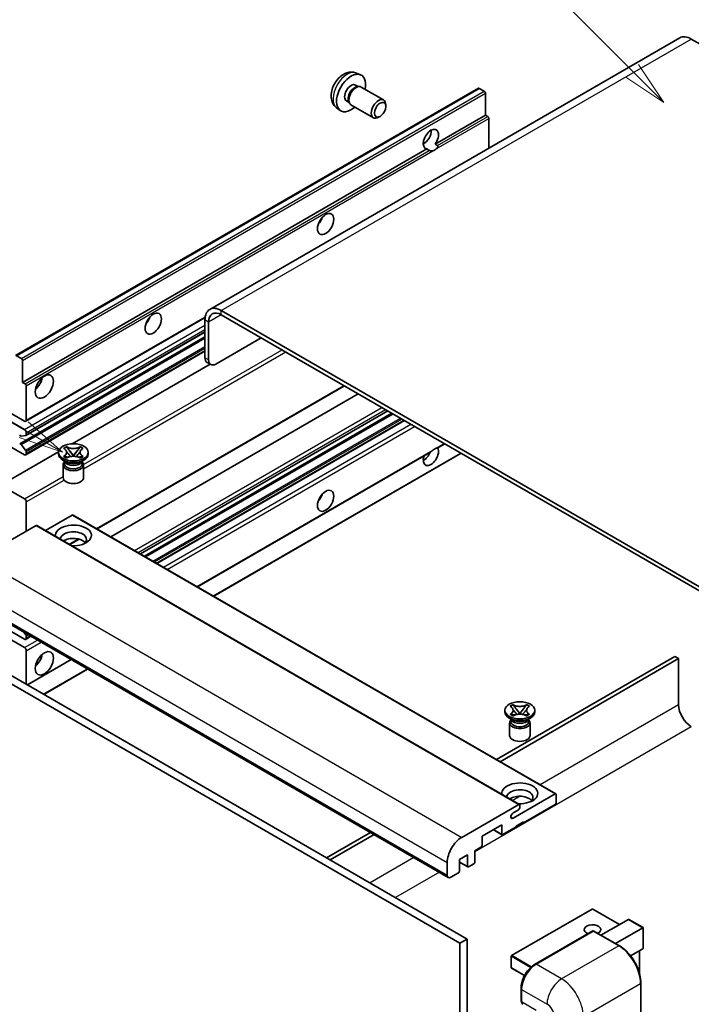
# Model space of a CAD drawing. Units: millimetres. Extents: x 12 to 12398, y 7 to 1693.
# Drawn here: x 309 to 533, y 1146 to 1474 of the extents above; entities that cross this region are included whole.
import ezdxf

# ---------------------------------------------------------------- set-up
doc = ezdxf.new("R2010")
doc.units = ezdxf.units.MM
doc.layers.add('Symbol (TK)', color=100, linetype='Continuous', lineweight=18, true_color=0x00ff3f)
doc.layers.add('Visible (ISO)', color=7, linetype='Continuous', lineweight=35)
doc.layers.add('Visible Narrow (ISO)', color=7, linetype='Continuous', lineweight=25)
doc.styles.add('Note Text (TK2)', font='MS PGothic.ttf')

# ---------------------------------------------------------------- blocks, each defined once
blk = doc.blocks.new('バルーン6')
at = {"layer": 'Symbol (TK)', "color": 100, "true_color": 0x00ff40}
for p, q in [((98.145, 249.698), (91.81, 256.033)), ((99.912, 247.93), (98.498, 250.052)), ((97.791, 249.345), (99.912, 247.93)), ((98.145, 249.698), (99.912, 247.93))]:
    blk.add_line(p, q, dxfattribs=at)
at = {"layer": 'Symbol (TK)'}
blk.add_circle((89.697, 258.146), 3, dxfattribs=at)
at = {"layer": 'Symbol (TK)', "color": 7, "insert": (89.697, 258.14), "char_height": 2, "attachment_point": 5, "style": 'Note Text (TK2)'}
blk.add_mtext('6', dxfattribs=at)
blk = doc.blocks.new('バルーン13')
at = {"layer": 'Symbol (TK)', "color": 100, "true_color": 0x00ff40}
for p, q in [((64.266, 229.739), (49.825, 238.076)), ((66.431, 228.489), (64.516, 230.172)), ((64.266, 229.739), (66.431, 228.489)), ((64.016, 229.306), (66.431, 228.489))]:
    blk.add_line(p, q, dxfattribs=at)
at = {"layer": 'Symbol (TK)'}
blk.add_circle((47.227, 239.576), 3, dxfattribs=at)
at = {"layer": 'Symbol (TK)', "color": 7, "insert": (47.227, 239.553), "char_height": 2, "attachment_point": 5, "style": 'Note Text (TK2)'}
blk.add_mtext('11', dxfattribs=at)

msp = doc.modelspace()

# ---------------------------------------------------------------- linework, layer by layer
at = {"layer": 'Visible (ISO)'}
for p, q in [((529.5602, 1468.0893), (372.5825, 1377.4581)), ((533.4173, 1467.7072), (544.327, 1461.4085)), ((421.6271, 1456.3365), (422.9851, 1455.7355)), ((307.7548, 1362.0197), (462.3081, 1451.2511)), ((421.3054, 1452.3363), (422.2023, 1451.8185)), ((421.8419, 1451.7982), (422.4696, 1451.8335)), ((423.1865, 1451.6754), (430.6663, 1447.3569)), ((464.2623, 1450.2458), (462.5652, 1451.2256)), ((464.626, 1442.3375), (464.626, 1449.6159)), ((418.245, 1447.0355), (419.1419, 1446.5177)), ((418.9792, 1446.8399), (419.2625, 1446.2787)), ((414.9416, 1444.7568), (416.1411, 1443.8813)), ((419.758, 1445.7369), (427.2377, 1441.4185)), ((431.3765, 1445.1868), (431.3764, 1445.7881)), ((429.4722, 1441.8885), (428.9514, 1441.588)), ((447.8503, 1432.6521), (464.626, 1442.3375)), ((465.4745, 1441.8476), (464.626, 1442.3375)), ((465.8381, 1431.2993), (465.8381, 1441.2177)), ((443.8982, 1432.7597), (444.6085, 1433.1698)), ((310.0726, 1353.106), (445.0361, 1431.0272)), ((445.8846, 1430.5373), (445.0361, 1431.0272)), ((447.8503, 1432.6521), (448.6989, 1432.1622)), ((555.2366, 1273.8476), (376.4396, 1377.0761)), ((311.1073, 1340.1163), (371.0304, 1374.7129)), ((370.9848, 1373.9267), (370.9848, 1361.3293)), ((555.2366, 1272.4479), (376.4396, 1375.6763)), ((372.197, 1373.2269), (372.197, 1360.6295)), ((309.1205, 1332.6004), (370.9848, 1368.3177)), ((311.1783, 1335.36), (370.9848, 1369.8893)), ((374.6214, 1359.2298), (389.7737, 1367.978)), ((308.0119, 1361.9942), (309.709, 1361.0144)), ((311.1073, 1328.9186), (370.9848, 1363.4889)), ((310.0726, 1360.3845), (310.0726, 1353.106)), ((326.6667, 1332.5929), (372.708, 1359.1749)), ((372.9071, 1359.06), (371.6949, 1359.7598)), ((310.0726, 1353.106), (310.9211, 1352.6162)), ((311.2848, 1351.9863), (311.2848, 1340.5087)), ((334.9604, 1304.1982), (417.6019, 1351.9113)), ((339.5581, 1301.5438), (422.1996, 1349.2569)), ((310.6787, 1340.1587), (306.4361, 1342.6082)), ((349.4428, 1295.8369), (432.0842, 1343.5499)), ((350.7795, 1295.0651), (433.421, 1342.7781)), ((306.4361, 1339.8088), (310.6787, 1337.3593)), ((354.9614, 1292.6507), (437.6029, 1340.3637)), ((311.103, 1335.3368), (309.5596, 1335.1989)), ((311.2848, 1336.3095), (311.2848, 1335.5955)), ((310.6787, 1328.9611), (302.7995, 1333.5101)), ((309.5557, 1332.4183), (311.0992, 1330.5264)), ((323.7905, 1331.0723), (324.7198, 1331.6089)), ((323.8834, 1331.0186), (323.7905, 1331.0723)), ((324.7198, 1331.6089), (324.8128, 1331.5552)), ((324.7198, 1331.6089), (324.8264, 1331.4714)), ((329.26, 1331.4714), (329.3665, 1331.6089)), ((329.2736, 1331.5552), (329.3665, 1331.6089)), ((329.3665, 1331.6089), (330.2959, 1331.0723)), ((330.2959, 1331.0723), (330.2029, 1331.0186)), ((448.7805, 1331.2563), (451.0789, 1332.5833)), ((302.7995, 1318.8132), (322.086, 1329.9483)), ((311.2848, 1330.0531), (311.2848, 1329.311)), ((322.0718, 1329.171), (322.0718, 1329.7309)), ((323.7905, 1328.3895), (323.8834, 1328.4432)), ((324.7198, 1327.853), (323.7905, 1328.3895)), ((323.7905, 1328.3895), (323.8971, 1328.3752)), ((324.8128, 1327.9066), (324.7198, 1327.853)), ((324.8468, 1328.2473), (325.3988, 1328.173)), ((325.7761, 1330.2469), (327.042, 1328.6148)), ((326.7273, 1328.4309), (327.0432, 1328.6133)), ((327.0432, 1328.6139), (327.0432, 1328.6133)), ((327.0432, 1328.6133), (327.3591, 1328.4309)), ((327.0444, 1328.6148), (328.3102, 1330.2469)), ((328.6875, 1328.173), (329.2396, 1328.2473)), ((329.3665, 1327.853), (329.2736, 1327.9066)), ((330.2959, 1328.3895), (329.3665, 1327.853)), ((330.1893, 1328.3752), (330.2959, 1328.3895)), ((330.2029, 1328.4432), (330.2959, 1328.3895)), ((332.0146, 1329.171), (332.0146, 1329.7309)), ((368.4374, 1284.8703), (446.3173, 1329.8342)), ((373.8923, 1281.7209), (456.5337, 1329.434)), ((324.6188, 1326.5116), (323.5279, 1327.1415)), ((323.6146, 1325.5843), (323.6146, 1321.3327)), ((324.2047, 1326.5328), (324.0287, 1326.8523)), ((324.0646, 1326.7871), (324.0646, 1325.9517)), ((329.4675, 1326.5116), (330.5585, 1327.1415)), ((329.8817, 1326.5328), (330.0576, 1326.8523)), ((330.0218, 1326.7871), (330.0218, 1325.9517)), ((330.4718, 1325.5843), (330.4718, 1321.3327)), ((302.7995, 1318.8132), (310.6787, 1314.2641)), ((311.2848, 1313.2144), (311.2848, 1303.4164)), ((326.6795, 1308.8053), (317.7388, 1303.6433)), ((326.9367, 1308.8307), (488.157, 1215.7501)), ((314.5577, 1305.306), (295.5264, 1294.3183)), ((314.8148, 1305.3315), (476.0352, 1212.2509)), ((325.869, 1298.9493), (329.0199, 1300.7685)), ((291.0327, 1280.9362), (452.2531, 1187.8555)), ((310.6787, 1267.3739), (306.4361, 1269.8234)), ((310.4399, 1269.7314), (311.103, 1268.9066)), ((306.4361, 1267.024), (310.6787, 1264.5745)), ((311.1073, 1267.3315), (312.852, 1268.3388)), ((311.2848, 1268.4379), (311.2848, 1267.7238)), ((311.2848, 1263.5247), (311.2848, 1252.327)), ((294.9203, 1258.9757), (456.1407, 1165.895)), ((297.3447, 1260.3754), (458.565, 1167.2948)), ((311.6779, 1252.1001), (326.3281, 1260.5584)), ((527.9625, 1261.6001), (468.3525, 1227.1843)), ((469.5647, 1226.4844), (529.1747, 1260.9003)), ((529.1747, 1260.9003), (527.9625, 1261.6001)), ((529.1747, 1260.9003), (529.1747, 1245.5035)), ((317.1327, 1248.9508), (331.7829, 1257.409)), ((471.1703, 1243.089), (471.1703, 1243.6488)), ((472.889, 1244.9902), (473.8183, 1245.5268)), ((472.9819, 1244.9366), (472.889, 1244.9902)), ((472.889, 1242.3075), (472.9819, 1242.3611)), ((473.8183, 1241.7709), (472.889, 1242.3075)), ((472.889, 1242.3075), (472.9956, 1242.2931)), ((473.8183, 1245.5268), (473.9113, 1245.4731)), ((473.8183, 1245.5268), (473.9249, 1245.3894)), ((474.8747, 1244.1648), (476.1405, 1242.5328)), ((475.8258, 1242.3488), (476.1417, 1242.5312)), ((476.1417, 1242.5319), (476.1417, 1242.5312)), ((476.1417, 1242.5312), (476.4576, 1242.3488)), ((476.1429, 1242.5328), (477.4087, 1244.1648)), ((478.3585, 1245.3894), (478.465, 1245.5268)), ((478.3721, 1245.4731), (478.465, 1245.5268)), ((478.465, 1245.5268), (479.3944, 1244.9902)), ((479.3944, 1242.3075), (478.465, 1241.7709)), ((479.2878, 1242.2931), (479.3944, 1242.3075)), ((479.3944, 1244.9902), (479.3015, 1244.9366)), ((479.3015, 1242.3611), (479.3944, 1242.3075)), ((481.1131, 1243.089), (481.1131, 1243.6488)), ((473.7173, 1240.4295), (472.6264, 1241.0594)), ((472.7131, 1239.5022), (472.7131, 1235.2506)), ((473.3032, 1240.4508), (473.1272, 1240.7702)), ((473.1631, 1240.7051), (473.1631, 1239.8696)), ((473.9113, 1241.8246), (473.8183, 1241.7709)), ((473.9453, 1242.1652), (474.4973, 1242.0909)), ((477.7861, 1242.0909), (478.3381, 1242.1652)), ((478.465, 1241.7709), (478.3721, 1241.8246)), ((478.5661, 1240.4295), (479.657, 1241.0594)), ((478.9802, 1240.4508), (479.1561, 1240.7702)), ((479.1203, 1240.7051), (479.1203, 1239.8696)), ((479.5703, 1239.5022), (479.5703, 1235.2506)), ((473.8689, 1207.6239), (487.8999, 1215.7247)), ((488.2635, 1215.5147), (488.2635, 1212.8553)), ((456.7468, 1201.2377), (475.778, 1212.2254)), ((475.5356, 1210.3358), (473.8689, 1209.3735)), ((476.1417, 1212.0154), (476.1417, 1211.3856)), ((487.8999, 1212.2254), (477.3539, 1206.1367)), ((477.3539, 1206.4166), (474.9295, 1205.0169)), ((477.1114, 1206.2766), (477.3539, 1206.1367)), ((477.3539, 1206.1367), (477.3539, 1206.4166)), ((426.2431, 1202.8724), (411.5929, 1194.4141)), ((470.0808, 1205.4368), (463.535, 1201.6576)), ((467.2633, 1203.8102), (470.1873, 1202.122)), ((470.0808, 1202.3575), (470.0808, 1205.4368)), ((474.9295, 1204.737), (470.4444, 1202.1475)), ((474.9295, 1205.0169), (474.9295, 1204.737)), ((412.8051, 1193.7143), (427.4553, 1202.1725)), ((463.535, 1201.6576), (463.535, 1198.5782)), ((463.1713, 1197.9484), (461.1106, 1196.7586)), ((461.1106, 1196.7586), (461.1106, 1192.9794)), ((458.6863, 1195.3589), (456.0195, 1193.8192)), ((456.0195, 1193.8192), (456.0195, 1190.04)), ((458.6863, 1191.5797), (458.6863, 1195.3589)), ((451.898, 1188.6403), (451.898, 1192.8394)), ((456.0195, 1192.9454), (458.7928, 1191.3443)), ((460.747, 1192.3495), (459.0499, 1191.3697)), ((455.6558, 1189.4101), (453.1102, 1187.9405)), ((500.2996, 1177.3112), (473.3892, 1161.7744)), ((509.4057, 1172.1527), (500.4711, 1177.3112)), ((503.2383, 1168.592), (512.386, 1173.8734)), ((517.2849, 1171.103), (512.5072, 1173.8614)), ((481.0792, 1158.8128), (500.4741, 1170.0104)), ((500.6823, 1169.9857), (500.749, 1169.9471)), ((508.087, 1165.7926), (517.2347, 1171.074)), ((517.2347, 1171.074), (517.2849, 1171.103)), ((517.2849, 1171.103), (517.2849, 1164.1864)), ((458.565, 1167.2948), (456.1407, 1165.895)), ((458.565, 1167.2948), (458.565, 1058.1175)), ((500.6884, 1169.9192), (481.5965, 1158.8965)), ((509.388, 1165.0415), (500.9027, 1169.9404)), ((456.1407, 1165.895), (456.1407, 1056.7178)), ((517.2347, 1164.0754), (513.1137, 1161.6962)), ((516.0727, 1163.4046), (516.0727, 1155.9386)), ((473.3035, 1161.6259), (473.3035, 1157.7068)), ((477.6793, 1155.0814), (473.3892, 1157.5583)), ((476.5617, 1146.789), (476.5617, 1150.9882)), ((476.7478, 1150.4983), (476.7478, 1146.2991)), ((516.5723, 1046.22), (516.5723, 1152.5978))]:
    msp.add_line(p, q, dxfattribs=at)
for centre, start, end in [((500.3854, 1177.1627), 60, 120), ((473.4749, 1161.6259), 120, 180), ((473.4749, 1157.7068), 180, 240)]:
    msp.add_arc(centre, 0.1714, start, end, dxfattribs=at)
for centre, major_axis, start_param, end_param in [((533.4173, 1461.4085), (-3.8571, 6.6808), 5.49778714, 6.28318531), ((419.7752, 1449.6859), (3.4286, 5.9385), 5.23598776, 10.47197551), ((419.7752, 1449.6859), (1.5302, 2.6504), 0, 3.14159265), ((420.9517, 1449.0067), (1.5302, 2.6504), 0.36144194, 2.78015071), ((421.4722, 1448.7061), (1.7143, 2.9692), 0, 3.14159264), ((462.5652, 1450.8057), (-0.2571, 0.4454), 5.49778714, 6.28318531), ((464.2623, 1449.8259), (-0.2571, 0.4454), 3.92699082, 5.49778714), ((428.952, 1444.3877), (1.7143, 2.9692), 5.49801994, 10.20994333), ((465.4745, 1441.4276), (-0.2571, 0.4454), 3.92699082, 5.49778714), ((446.4432, 1434.2891), (-1.8, -3.1177), 1.37108371, 6.48289793), ((444.0188, 1435.6888), (1.8, 3.1177), 3.88043833, 5.54433963), ((447.6554, 1433.5893), (-1.8, -3.1177), 0.56674497, 1.00405136), ((407.6534, 1408.0446), (1.9286, 3.3404), 4.37255207, 5.05222589), ((376.4396, 1370.7774), (-3.8571, 6.6808), 5.49778714, 7.06858347), ((350.0747, 1374.8015), (1.9286, 3.3404), 4.37255207, 5.05222589), ((376.4396, 1370.7774), (-3, 5.1962), 5.49778714, 7.06858347), ((309.709, 1360.5945), (0.2571, -0.4454), 0.78539816, 2.35619449), ((373.4092, 1362.729), (-1.7143, -2.9692), 5.49778714, 6.28318531), ((374.6214, 1362.0292), (-1.7143, -2.9692), 5.49778714, 7.06858347), ((313.7092, 1353.8059), (2.1429, 3.7115), 4.15479015, 5.26998781), ((310.9211, 1352.1962), (0.2571, -0.4454), 0.78539816, 2.35619449), ((310.6787, 1340.8586), (0.4286, -0.7423), 5.49778714, 7.06858347), ((309.3778, 1335.6676), (0.2571, -0.4454), 4.64831773, 6.02138592), ((310.6787, 1336.6595), (0.4286, -0.7423), 0.78539816, 2.35619449), ((310.9211, 1335.8054), (0.2571, -0.4454), 6.02138592, 7.06858347), ((309.3776, 1332.155), (-0.2571, 0.4454), 4.98615215, 6.34717957), ((446.4432, 1328.6112), (1.8, 3.1177), 1.89967508, 5.95827663), ((447.6554, 1327.9113), (1.8, 3.1177), 0.56674497, 1.00405136), ((310.6787, 1329.6609), (0.4286, -0.7423), 5.49778714, 7.06858347), ((310.9211, 1330.2631), (0.2571, -0.4454), 0.78539816, 1.8445595), ((327.0432, 1329.171), (-4.9714, 0), 0, 3.14159265), ((444.0188, 1330.0109), (1.8, 3.1177), 3.88043833, 4.9607944), ((327.0432, 1325.5843), (-3.4286, 0), 5.76506171, 9.94290156), ((327.0432, 1325.9517), (-2.9786, 0), 0, 2.35619449), ((327.0432, 1327.054), (2.9786, 0), 3.44947975, 5.97529822), ((327.0432, 1327.9113), (-3.4286, 0), 0.78539816, 2.35619449), ((327.0432, 1325.9517), (2.9786, 0), 5.49778714, 6.28318531), ((327.0432, 1321.3327), (-3.4286, 0), 0, 3.14159265), ((407.6534, 1315.6638), (1.9286, 3.3404), 4.37255207, 5.05222589), ((310.6787, 1313.5643), (0.4286, -0.7423), 0.78539816, 2.35619449), ((326.6795, 1308.3854), (0.2571, 0.4454), 0, 0.78539816), ((314.5577, 1304.8861), (0.2571, 0.4454), 0, 0.78539816), ((327.0432, 1302.0167), (-6, 0), 1.4859354, 6.36804624), ((327.0432, 1300.687), (4.3714, 0), 5.6701034, 9.38273142), ((327.0432, 1298.5174), (-4.3714, 0), 3.585875, 5.56675786), ((310.9211, 1268.6479), (0.2571, -0.4454), 0.78539816, 1.83259571), ((310.6787, 1268.0738), (0.4286, -0.7423), 5.49778714, 7.06858347), ((310.6787, 1263.8746), (0.4286, -0.7423), 0.78539816, 2.35619449), ((313.7092, 1261.4251), (2.1429, 3.7115), 4.15479015, 5.26998781), ((476.1417, 1243.089), (-4.9714, 0), 0, 3.14159265), ((533.4173, 1243.054), (3, -5.1962), 3.92699082, 5.49778714), ((476.1417, 1239.5022), (-3.4286, 0), 5.76506171, 9.94290156), ((476.1417, 1239.8696), (-2.9786, 0), 0, 2.35619449), ((476.1417, 1240.9719), (2.9786, 0), 3.44947975, 5.97529822), ((476.1417, 1241.8292), (-3.4286, 0), 0.78539816, 2.35619449), ((476.1417, 1239.8696), (2.9786, 0), 5.49778714, 6.28318531), ((476.1417, 1235.2506), (-3.4286, 0), 0, 3.14159265), ((476.1417, 1215.9346), (-6, 0), 1.4859354, 6.36804624), ((476.1417, 1214.6049), (4.3714, 0), 5.6701034, 9.38273142), ((476.1417, 1212.4354), (-4.3714, 0), 3.585875, 5.56675786), ((487.8999, 1215.3048), (0.2571, 0.4454), 5.49778714, 7.06858347), ((487.8999, 1212.6453), (-0.2571, -0.4454), 0.78539816, 2.35619449), ((475.5356, 1211.0356), (-0.4286, -0.7423), 0.78539816, 2.35619449), ((475.778, 1211.8055), (0.2571, 0.4454), 5.49778714, 7.06858347), ((473.8689, 1208.4987), (-0.5357, -0.9279), 3.92699082, 7.06858347), ((456.7468, 1195.6389), (3.4286, 5.9385), 0.78539816, 2.35619449), ((470.4444, 1202.5674), (-0.2571, -0.4454), 5.49778714, 7.06858347), ((463.1713, 1198.3683), (-0.2571, -0.4454), 0.78539816, 2.35619449), ((460.747, 1192.7694), (-0.2571, -0.4454), 0.78539816, 2.35619449), ((455.6558, 1189.8301), (-0.2571, -0.4454), 0.78539816, 2.35619449), ((459.0499, 1191.7897), (-0.2571, -0.4454), 5.49778714, 7.06858347), ((453.1102, 1189.3402), (-0.8571, -1.4846), 5.49778714, 7.06858347), ((512.5072, 1173.6634), (0.1212, -0.21), 2.35619449, 3.14159265), ((500.3854, 1170.4441), (-2.7789, 0), 2.26572777, 7.28396894), ((500.6884, 1169.6393), (-0.2143, 0.3712), 6.14128825, 6.28318531), ((500.6884, 1169.5693), (0.2143, 0.3712), 0, 0.78539816), ((517.1135, 1164.2854), (-0.1212, 0.21), 3.14159265, 3.92699082), ((481.5965, 1153.2977), (-3.4286, -5.9385), 3.92699082, 5.49778714), ((477.96, 1146.999), (-0.8571, -1.4846), 5.49778714, 6.28318531)]:
    msp.add_ellipse(centre, major_axis=major_axis, ratio=0.57735027, start_param=start_param, end_param=end_param, dxfattribs=at)
for centre, major_axis in [((429.4726, 1444.0871), (1.3462, 2.3317)), ((411.2899, 1405.945), (-1.9286, -3.3404)), ((353.7112, 1372.702), (-1.9286, -3.3404)), ((317.3457, 1351.7063), (-2.1429, -3.7115)), ((327.0432, 1329.7309), (4.9714, 0)), ((411.2899, 1313.5643), (-1.9286, -3.3404)), ((317.3457, 1259.3256), (-2.1429, -3.7115)), ((476.1417, 1243.6488), (4.9714, 0))]:
    msp.add_ellipse(centre, major_axis=major_axis, ratio=0.57735027, dxfattribs=at)
for points, knots in [([(421.6271, 1456.3365), (421.189, 1456.5304), (420.7238, 1456.6414), (419.7622, 1456.7198), (419.2711, 1456.6692), (418.2362, 1456.4231), (417.7123, 1456.1932), (416.6302, 1455.5542), (416.096, 1455.1115), (415.1178, 1454.0868), (414.6806, 1453.4973), (413.9521, 1452.2428), (413.6595, 1451.579), (413.2419, 1450.1972), (413.1171, 1449.4789), (413.1101, 1448.0419), (413.214, 1447.3178), (413.7268, 1446.0813), (414.052, 1445.5653), (414.6368, 1444.9966), (414.7847, 1444.8714), (414.9416, 1444.7568)], [0.84730152, 0.84730152, 0.84730152, 0.84730152, 1.05226137, 1.05226137, 1.28485125, 1.28485125, 1.58220865, 1.58220865, 1.9574686, 1.9574686, 2.35189349, 2.35189349, 2.74172985, 2.74172985, 3.13599765, 3.13599765, 3.51030353, 3.51030353, 3.78196582, 3.78196582, 3.86508746, 3.86508746, 3.86508746, 3.86508746]), ([(447.1032, 1430.4011), (446.9711, 1430.3587), (446.8397, 1430.333), (446.6032, 1430.3223), (446.4703, 1430.3327), (446.2922, 1430.3726), (446.2235, 1430.392), (446.1169, 1430.429), (446.0649, 1430.4494), (445.9669, 1430.4932), (445.921, 1430.5164), (445.8846, 1430.5373)], [-0.0853709179, -0.0853709179, -0.0853709179, -0.0853709179, -0.0545116262, -0.0545116262, -0.0293355354, -0.0293355354, -0.0179856969, -0.0179856969, -0.0089928485, -0.0089928485, 0, 0, 0, 0]), ([(448.6989, 1432.1622), (448.7352, 1432.1412), (448.7637, 1432.1079), (448.7986, 1432.0278), (448.8052, 1431.9811), (448.8036, 1431.8817), (448.7896, 1431.8144), (448.7299, 1431.6373), (448.6463, 1431.5019), (448.4641, 1431.2708), (448.3397, 1431.1488), (448.2076, 1431.0387)], [-0.2570614387, -0.2570614387, -0.2570614387, -0.2570614387, -0.2480685903, -0.2480685903, -0.2390757418, -0.2390757418, -0.2277259033, -0.2277259033, -0.2025498125, -0.2025498125, -0.1716905209, -0.1716905209, -0.1716905209, -0.1716905209]), ([(323.8834, 1331.0186), (324.1779, 1330.8486), (324.4112, 1330.6466), (324.7303, 1330.1992), (324.811, 1329.9578), (324.8035, 1329.4804), (324.7218, 1329.2491), (324.4079, 1328.8124), (324.1758, 1328.612), (323.8834, 1328.4432)], [0, 0, 0, 0, 0.072885793, 0.072885793, 0.146658287, 0.146658287, 0.217581823, 0.217581823, 0.289952455, 0.289952455, 0.289952455, 0.289952455]), ([(329.2736, 1331.5552), (328.9791, 1331.3852), (328.6292, 1331.2505), (327.8542, 1331.0663), (327.4362, 1331.0197), (326.6094, 1331.024), (326.2086, 1331.0712), (325.4523, 1331.2524), (325.1052, 1331.3864), (324.8128, 1331.5552)], [0, 0, 0, 0, 0.072885793, 0.072885793, 0.146658287, 0.146658287, 0.217581823, 0.217581823, 0.289952455, 0.289952455, 0.289952455, 0.289952455]), ([(325.7761, 1330.2469), (325.6708, 1330.3828), (325.5708, 1330.5159), (325.3349, 1330.8261), (325.2392, 1330.9501), (325, 1331.2523), (324.9131, 1331.3597), (324.8264, 1331.4714)], [0, 0, 0, 0, 0.0306367579, 0.0306367579, 0.0633579056, 0.0633579056, 0.093091513, 0.093091513, 0.093091513, 0.093091513]), ([(329.26, 1331.4714), (329.164, 1331.3477), (329.0636, 1331.2241), (328.8092, 1330.9012), (328.7193, 1330.7842), (328.4897, 1330.4816), (328.4033, 1330.367), (328.3102, 1330.2469)], [0, 0, 0, 0, 0.0279076229, 0.0279076229, 0.0541181619, 0.0541181619, 0.0746286333, 0.0746286333, 0.0746286333, 0.0746286333]), ([(330.2029, 1328.4432), (329.9084, 1328.6132), (329.6752, 1328.8153), (329.3561, 1329.2627), (329.2754, 1329.504), (329.2829, 1329.9814), (329.3646, 1330.2128), (329.6784, 1330.6494), (329.9105, 1330.8498), (330.2029, 1331.0186)], [0, 0, 0, 0, 0.072885793, 0.072885793, 0.146658287, 0.146658287, 0.217581823, 0.217581823, 0.289952455, 0.289952455, 0.289952455, 0.289952455]), ([(448.2076, 1331.0995), (448.3397, 1331.1419), (448.4641, 1331.1717), (448.6463, 1331.2136), (448.7299, 1331.2317), (448.7743, 1331.2529), (448.7774, 1331.2546), (448.7803, 1331.2563)], [-0.0853709179, -0.0853709179, -0.0853709179, -0.0853709179, -0.0545116262, -0.0545116262, -0.0293355354, -0.0293355354, -0.0273427902, -0.0273427902, -0.0273427902, -0.0273427902]), ([(324.8468, 1328.2473), (324.7414, 1328.2615), (324.637, 1328.2766), (324.3945, 1328.3106), (324.2983, 1328.3237), (324.0656, 1328.3536), (323.9837, 1328.3635), (323.8971, 1328.3752)], [0, 0, 0, 0, 0.0306367579, 0.0306367579, 0.0633579056, 0.0633579056, 0.093091513, 0.093091513, 0.093091513, 0.093091513]), ([(324.7871, 1329.9365), (324.7953, 1329.9244), (324.8052, 1329.9103), (324.8287, 1329.8776), (324.8429, 1329.8584), (324.8772, 1329.8131), (324.8979, 1329.7864), (324.9537, 1329.7158), (324.9898, 1329.6716), (325.0975, 1329.5412), (325.1702, 1329.4557), (325.4358, 1329.1447), (325.6303, 1328.9227), (325.875, 1328.5968), (325.9389, 1328.5067), (326.0075, 1328.3903), (326.0204, 1328.3672), (326.0325, 1328.344)], [0.066291801, 0.066291801, 0.066291801, 0.066291801, 0.070187519, 0.070187519, 0.074729259, 0.074729259, 0.080731294, 0.080731294, 0.090656636, 0.090656636, 0.110328674, 0.110328674, 0.162837598, 0.162837598, 0.181946023, 0.181946023, 0.186576357, 0.186576357, 0.186576357, 0.186576357]), ([(324.8128, 1327.9066), (325.1073, 1328.0767), (325.4572, 1328.2113), (326.2321, 1328.3955), (326.6502, 1328.4422), (327.477, 1328.4378), (327.8778, 1328.3906), (328.6341, 1328.2095), (328.9812, 1328.0755), (329.2736, 1327.9066)], [0, 0, 0, 0, 0.072885793, 0.072885793, 0.146658287, 0.146658287, 0.217581823, 0.217581823, 0.289952455, 0.289952455, 0.289952455, 0.289952455]), ([(327.0432, 1328.6139), (327.0431, 1328.6139), (327.0431, 1328.614), (327.0429, 1328.614), (327.0428, 1328.6141), (327.0426, 1328.6142), (327.0425, 1328.6143), (327.0424, 1328.6144), (327.0423, 1328.6145), (327.0422, 1328.6146), (327.0422, 1328.6146), (327.0421, 1328.6147), (327.0421, 1328.6147), (327.0421, 1328.6147), (327.042, 1328.6147), (327.042, 1328.6148), (327.042, 1328.6148), (327.042, 1328.6148), (327.042, 1328.6148), (327.042, 1328.6148), (327.042, 1328.6148), (327.042, 1328.6148)], [0.0000813589658, 0.0000813589658, 0.0000813589658, 0.0000813589658, 0.0000886547804, 0.0000886547804, 0.0001116313423, 0.0001116313423, 0.0001345645454, 0.0001345645454, 0.0001458173852, 0.0001458173852, 0.0001568303456, 0.0001568303456, 0.000162226718, 0.000162226718, 0.0001648942266, 0.0001648942266, 0.0001675401949, 0.0001675401949, 0.0001688548644, 0.0001688548644, 0.0001712783269, 0.0001712783269, 0.0001712783269, 0.0001712783269]), ([(327.0444, 1328.6148), (327.0444, 1328.6148), (327.0444, 1328.6148), (327.0443, 1328.6147), (327.0443, 1328.6147), (327.0443, 1328.6147), (327.0442, 1328.6147), (327.0442, 1328.6146), (327.0442, 1328.6146), (327.0441, 1328.6145), (327.0441, 1328.6145), (327.044, 1328.6144), (327.0439, 1328.6143), (327.0438, 1328.6142), (327.0436, 1328.6142), (327.0434, 1328.614), (327.0433, 1328.614), (327.0432, 1328.6139)], [0, 0, 0, 0, 0.0000052612573, 0.0000052612573, 0.0000106101267, 0.0000106101267, 0.0000160401592, 0.0000160401592, 0.0000215441929, 0.0000215441929, 0.0000327423002, 0.0000327423002, 0.0000441350315, 0.0000441350315, 0.0000671979136, 0.0000671979136, 0.0000901023593, 0.0000901023593, 0.0000901023593, 0.0000901023593]), ([(328.0539, 1328.344), (328.0545, 1328.3451), (328.0551, 1328.3463), (328.0816, 1328.3968), (328.1111, 1328.4455), (328.1955, 1328.575), (328.2536, 1328.6543), (328.4432, 1328.901), (328.5804, 1329.0625), (328.8172, 1329.3401), (328.9172, 1329.4562), (329.0531, 1329.6188), (329.0902, 1329.6636), (329.1504, 1329.7382), (329.1741, 1329.7681), (329.2206, 1329.8279), (329.2437, 1329.8585), (329.274, 1329.9003), (329.2837, 1329.9139), (329.2945, 1329.9295), (329.2969, 1329.9331), (329.2992, 1329.9365)], [0.018093213, 0.018093213, 0.018093213, 0.018093213, 0.018320555, 0.018320555, 0.028222973, 0.028222973, 0.045383463, 0.045383463, 0.082990685, 0.082990685, 0.109990992, 0.109990992, 0.120123365, 0.120123365, 0.126810052, 0.126810052, 0.133730941, 0.133730941, 0.137307073, 0.137307073, 0.138410721, 0.138410721, 0.138410721, 0.138410721]), ([(330.1893, 1328.3752), (330.0933, 1328.3623), (329.9992, 1328.351), (329.7503, 1328.3187), (329.6591, 1328.3061), (329.4225, 1328.2727), (329.3327, 1328.2598), (329.2396, 1328.2473)], [0, 0, 0, 0, 0.0279076229, 0.0279076229, 0.0541181619, 0.0541181619, 0.0746286333, 0.0746286333, 0.0746286333, 0.0746286333]), ([(446.3173, 1329.8343), (446.3277, 1329.8403), (446.3378, 1329.8463), (446.4703, 1329.9271), (446.6032, 1330.034), (446.8397, 1330.2338), (446.9711, 1330.3517), (447.1032, 1330.4619)], [-0.2297186485, -0.2297186485, -0.2297186485, -0.2297186485, -0.2277259033, -0.2277259033, -0.2025498125, -0.2025498125, -0.1716905209, -0.1716905209, -0.1716905209, -0.1716905209]), ([(472.9819, 1244.9366), (473.2764, 1244.7665), (473.5097, 1244.5645), (473.8288, 1244.1171), (473.9095, 1243.8757), (473.902, 1243.3984), (473.8203, 1243.167), (473.5064, 1242.7303), (473.2744, 1242.5299), (472.9819, 1242.3611)], [0, 0, 0, 0, 0.072885793, 0.072885793, 0.146658287, 0.146658287, 0.217581823, 0.217581823, 0.289952455, 0.289952455, 0.289952455, 0.289952455]), ([(473.9453, 1242.1652), (473.8399, 1242.1794), (473.7355, 1242.1945), (473.493, 1242.2286), (473.3968, 1242.2417), (473.1641, 1242.2715), (473.0822, 1242.2814), (472.9956, 1242.2931)], [0, 0, 0, 0, 0.0306367579, 0.0306367579, 0.0633579056, 0.0633579056, 0.093091513, 0.093091513, 0.093091513, 0.093091513]), ([(473.8856, 1243.8544), (473.8938, 1243.8424), (473.9037, 1243.8282), (473.9272, 1243.7955), (473.9414, 1243.7763), (473.9757, 1243.731), (473.9964, 1243.7043), (474.0523, 1243.6337), (474.0883, 1243.5895), (474.196, 1243.4591), (474.2688, 1243.3737), (474.5343, 1243.0626), (474.7288, 1242.8406), (474.9735, 1242.5147), (475.0374, 1242.4246), (475.106, 1242.3082), (475.1189, 1242.2852), (475.131, 1242.2619)], [0.066291801, 0.066291801, 0.066291801, 0.066291801, 0.070187519, 0.070187519, 0.074729259, 0.074729259, 0.080731294, 0.080731294, 0.090656636, 0.090656636, 0.110328674, 0.110328674, 0.162837598, 0.162837598, 0.181946023, 0.181946023, 0.186576357, 0.186576357, 0.186576357, 0.186576357]), ([(478.3721, 1245.4731), (478.0776, 1245.3031), (477.7277, 1245.1684), (476.9527, 1244.9842), (476.5347, 1244.9376), (475.7079, 1244.9419), (475.3071, 1244.9891), (474.5508, 1245.1703), (474.2037, 1245.3043), (473.9113, 1245.4731)], [0, 0, 0, 0, 0.072885793, 0.072885793, 0.146658287, 0.146658287, 0.217581823, 0.217581823, 0.289952455, 0.289952455, 0.289952455, 0.289952455]), ([(473.9113, 1241.8246), (474.2058, 1241.9946), (474.5557, 1242.1293), (475.3307, 1242.3135), (475.7487, 1242.3601), (476.5755, 1242.3558), (476.9763, 1242.3086), (477.7326, 1242.1274), (478.0797, 1241.9934), (478.3721, 1241.8246)], [0, 0, 0, 0, 0.072885793, 0.072885793, 0.146658287, 0.146658287, 0.217581823, 0.217581823, 0.289952455, 0.289952455, 0.289952455, 0.289952455]), ([(474.8747, 1244.1648), (474.7693, 1244.3007), (474.6694, 1244.4338), (474.4334, 1244.7441), (474.3377, 1244.868), (474.0985, 1245.1702), (474.0116, 1245.2777), (473.9249, 1245.3894)], [0, 0, 0, 0, 0.0306367579, 0.0306367579, 0.0633579056, 0.0633579056, 0.093091513, 0.093091513, 0.093091513, 0.093091513]), ([(476.1417, 1242.5319), (476.1417, 1242.5319), (476.1416, 1242.5319), (476.1415, 1242.532), (476.1413, 1242.532), (476.1411, 1242.5322), (476.141, 1242.5322), (476.1409, 1242.5324), (476.1408, 1242.5324), (476.1407, 1242.5325), (476.1407, 1242.5325), (476.1406, 1242.5326), (476.1406, 1242.5326), (476.1406, 1242.5327), (476.1406, 1242.5327), (476.1405, 1242.5327), (476.1405, 1242.5327), (476.1405, 1242.5327), (476.1405, 1242.5327), (476.1405, 1242.5327), (476.1405, 1242.5328), (476.1405, 1242.5328)], [0.0000813589658, 0.0000813589658, 0.0000813589658, 0.0000813589658, 0.0000886547804, 0.0000886547804, 0.0001116313423, 0.0001116313423, 0.0001345645454, 0.0001345645454, 0.0001458173852, 0.0001458173852, 0.0001568303456, 0.0001568303456, 0.000162226718, 0.000162226718, 0.0001648942266, 0.0001648942266, 0.0001675401949, 0.0001675401949, 0.0001688548644, 0.0001688548644, 0.0001712783269, 0.0001712783269, 0.0001712783269, 0.0001712783269]), ([(476.1429, 1242.5328), (476.1429, 1242.5327), (476.1429, 1242.5327), (476.1428, 1242.5327), (476.1428, 1242.5327), (476.1428, 1242.5326), (476.1428, 1242.5326), (476.1427, 1242.5325), (476.1427, 1242.5325), (476.1426, 1242.5324), (476.1426, 1242.5324), (476.1425, 1242.5323), (476.1424, 1242.5323), (476.1423, 1242.5322), (476.1422, 1242.5321), (476.1419, 1242.532), (476.1418, 1242.5319), (476.1417, 1242.5319)], [0, 0, 0, 0, 0.0000052612573, 0.0000052612573, 0.0000106101267, 0.0000106101267, 0.0000160401592, 0.0000160401592, 0.0000215441929, 0.0000215441929, 0.0000327423002, 0.0000327423002, 0.0000441350315, 0.0000441350315, 0.0000671979136, 0.0000671979136, 0.0000901023593, 0.0000901023593, 0.0000901023593, 0.0000901023593]), ([(477.1524, 1242.2619), (477.153, 1242.2631), (477.1536, 1242.2642), (477.1801, 1242.3147), (477.2096, 1242.3634), (477.294, 1242.493), (477.3521, 1242.5722), (477.5417, 1242.819), (477.6789, 1242.9805), (477.9158, 1243.258), (478.0157, 1243.3741), (478.1517, 1243.5367), (478.1887, 1243.5815), (478.2489, 1243.6561), (478.2726, 1243.686), (478.3191, 1243.7459), (478.3422, 1243.7765), (478.3726, 1243.8182), (478.3822, 1243.8318), (478.393, 1243.8475), (478.3954, 1243.851), (478.3977, 1243.8544)], [0.018093213, 0.018093213, 0.018093213, 0.018093213, 0.018320555, 0.018320555, 0.028222973, 0.028222973, 0.045383463, 0.045383463, 0.082990685, 0.082990685, 0.109990992, 0.109990992, 0.120123365, 0.120123365, 0.126810052, 0.126810052, 0.133730941, 0.133730941, 0.137307073, 0.137307073, 0.138410721, 0.138410721, 0.138410721, 0.138410721]), ([(478.3585, 1245.3894), (478.2625, 1245.2656), (478.1621, 1245.1421), (477.9077, 1244.8192), (477.8179, 1244.7021), (477.5882, 1244.3995), (477.5019, 1244.2849), (477.4087, 1244.1648)], [0, 0, 0, 0, 0.0279076229, 0.0279076229, 0.0541181619, 0.0541181619, 0.0746286333, 0.0746286333, 0.0746286333, 0.0746286333]), ([(479.2878, 1242.2931), (479.1918, 1242.2802), (479.0977, 1242.2689), (478.8488, 1242.2366), (478.7577, 1242.2241), (478.521, 1242.1906), (478.4312, 1242.1778), (478.3381, 1242.1652)], [0, 0, 0, 0, 0.0279076229, 0.0279076229, 0.0541181619, 0.0541181619, 0.0746286333, 0.0746286333, 0.0746286333, 0.0746286333]), ([(479.3015, 1242.3611), (479.007, 1242.5311), (478.7737, 1242.7332), (478.4546, 1243.1806), (478.3739, 1243.422), (478.3814, 1243.8993), (478.4631, 1244.1307), (478.777, 1244.5674), (479.009, 1244.7678), (479.3015, 1244.9366)], [0, 0, 0, 0, 0.072885793, 0.072885793, 0.146658287, 0.146658287, 0.217581823, 0.217581823, 0.289952455, 0.289952455, 0.289952455, 0.289952455]), ([(500.6823, 1169.9857), (500.6388, 1170.0107), (500.5956, 1170.0272), (500.5393, 1170.0305), (500.5226, 1170.0288), (500.5066, 1170.0242)], [0.1703131202, 0.1703131202, 0.1703131202, 0.1703131202, 0.1810677517, 0.1810677517, 0.1858570013, 0.1858570013, 0.1858570013, 0.1858570013]), ([(516.5723, 1152.5978), (516.5723, 1153.4795), (516.4518, 1154.4217), (515.9865, 1156.3437), (515.6418, 1157.3232), (514.7616, 1159.2301), (514.2264, 1160.1572), (513.015, 1161.8729), (512.3391, 1162.6612), (510.9072, 1164.0251), (510.1515, 1164.6006), (509.388, 1165.0415)], [1.57079633, 1.57079633, 1.57079633, 1.57079633, 1.88495559, 1.88495559, 2.19911486, 2.19911486, 2.51327412, 2.51327412, 2.82743339, 2.82743339, 3.14159265, 3.14159265, 3.14159265, 3.14159265]), ([(476.5617, 1150.9882), (476.5617, 1151.5474), (476.638, 1152.1416), (476.9306, 1153.3506), (477.147, 1153.9651), (477.6989, 1155.1607), (478.0342, 1155.7416), (478.7938, 1156.8173), (479.2178, 1157.312), (480.1184, 1158.1699), (480.5949, 1158.5331), (481.0792, 1158.8128)], [3.14159265, 3.14159265, 3.14159265, 3.14159265, 3.45575192, 3.45575192, 3.76991118, 3.76991118, 4.08407045, 4.08407045, 4.39822972, 4.39822972, 4.71238898, 4.71238898, 4.71238898, 4.71238898]), ([(476.7526, 1146.1772), (476.7311, 1146.2049), (476.7116, 1146.2336), (476.6616, 1146.318), (476.6362, 1146.3753), (476.597, 1146.4917), (476.5834, 1146.5508), (476.5657, 1146.6696), (476.5617, 1146.7293), (476.5617, 1146.789)], [2.585890368, 2.585890368, 2.585890368, 2.585890368, 2.670353756, 2.670353756, 2.827433388, 2.827433388, 2.984513021, 2.984513021, 3.141592654, 3.141592654, 3.141592654, 3.141592654])]:
    msp.add_open_spline(points, degree=3, knots=knots, dxfattribs=at)
at = {"layer": 'Visible Narrow (ISO)'}
for p, q in [((376.4396, 1377.0761), (533.4173, 1467.7072)), ((308.0119, 1361.9942), (462.5652, 1451.2256)), ((309.709, 1361.0144), (464.2623, 1450.2458)), ((310.0726, 1360.3845), (464.626, 1449.6159)), ((448.2076, 1431.0387), (465.8381, 1441.2177)), ((448.6989, 1432.1622), (465.4745, 1441.8476)), ((310.9211, 1352.6162), (445.8846, 1430.5373)), ((311.2848, 1351.9863), (447.1032, 1430.4011)), ((376.4396, 1375.6763), (376.4396, 1377.0761)), ((311.2848, 1340.5087), (371.0776, 1375.0301)), ((372.197, 1373.2269), (370.9848, 1373.9267)), ((376.4396, 1375.6763), (372.197, 1373.2269)), ((310.6787, 1337.3593), (370.9848, 1372.1771)), ((311.2848, 1336.3095), (370.9848, 1370.7774)), ((309.5557, 1332.4183), (370.9848, 1367.8844)), ((311.2848, 1335.5955), (370.9848, 1370.0633)), ((311.0992, 1330.5264), (370.9848, 1365.1014)), ((311.2848, 1330.0531), (370.9848, 1364.5209)), ((330.467, 1325.6889), (396.7437, 1363.9538)), ((311.2848, 1329.311), (370.9848, 1363.7788)), ((330.4718, 1324.2919), (397.9559, 1363.2539)), ((372.197, 1360.6295), (370.9848, 1361.3293)), ((334.7093, 1304.3432), (417.3508, 1352.0563)), ((347.4373, 1296.9947), (430.0787, 1344.7078)), ((348.6495, 1296.2949), (431.2909, 1344.0079)), ((349.2921, 1295.9238), (431.9336, 1343.6369)), ((351.1607, 1294.845), (433.8022, 1342.5581)), ((353.5952, 1293.4394), (436.2367, 1341.1525)), ((354.0919, 1293.1526), (436.7334, 1340.8657)), ((354.7104, 1292.7956), (437.3518, 1340.5087)), ((357.1347, 1291.3959), (439.7762, 1339.109)), ((358.3469, 1290.696), (440.9884, 1338.4091)), ((448.2076, 1331.0995), (450.9283, 1332.6703)), ((368.2868, 1284.9572), (447.1032, 1330.4619)), ((373.7416, 1281.8079), (456.3831, 1329.521)), ((310.6787, 1314.2641), (323.6146, 1321.7327)), ((311.2848, 1313.2144), (323.9236, 1320.5114)), ((326.6795, 1308.8053), (487.8999, 1215.7247)), ((314.5577, 1305.306), (475.778, 1212.2254)), ((325.618, 1299.0943), (328.6745, 1300.859)), ((295.5264, 1294.3183), (456.7468, 1201.2377)), ((290.6777, 1285.92), (451.898, 1192.8394)), ((290.6777, 1281.7209), (451.898, 1188.6403)), ((311.103, 1268.9066), (311.4858, 1269.1276)), ((311.2848, 1268.4379), (311.9825, 1268.8408)), ((310.6787, 1264.5745), (315.0253, 1267.084)), ((311.2848, 1267.7238), (312.601, 1268.4837)), ((311.2848, 1263.5247), (316.2375, 1266.3842)), ((311.5272, 1252.1871), (326.1774, 1260.6454)), ((316.9821, 1249.0377), (331.6322, 1257.496)), ((529.1747, 1245.5035), (482.8987, 1218.786)), ((533.4173, 1238.155), (461.1106, 1196.4087)), ((476.2686, 1214.9581), (473.8074, 1213.5371)), ((473.1112, 1208.0613), (473.8689, 1207.6239)), ((467.414, 1203.8971), (470.0808, 1202.3575)), ((440.7893, 1194.4741), (426.1391, 1186.0159)), ((456.0195, 1193.1194), (458.6863, 1191.5797)), ((449.2746, 1189.5752), (434.6244, 1181.1169)), ((473.4749, 1161.7659), (500.3854, 1177.3027)), ((500.3854, 1177.3027), (509.3555, 1172.1237)), ((512.386, 1173.8734), (517.2347, 1171.074)), ((481.2935, 1158.7915), (500.6823, 1169.9857)), ((517.2347, 1171.074), (517.2347, 1164.0754)), ((500.6884, 1169.9192), (509.1737, 1165.0202)), ((509.1737, 1165.0202), (490.0818, 1153.9975)), ((473.3537, 1161.556), (479.78, 1157.8457)), ((473.3537, 1157.6368), (473.3537, 1161.556)), ((479.9704, 1158.0157), (473.4749, 1161.7659)), ((516.0225, 1163.3756), (516.0225, 1156.1111)), ((477.7029, 1155.1258), (473.3537, 1157.6368)), ((481.2935, 1158.7915), (481.3599, 1158.7532)), ((490.0818, 1153.9975), (481.5965, 1158.8965)), ((476.6872, 1146.6141), (476.6872, 1150.8132)), ((476.6872, 1150.8132), (476.7536, 1150.7749)), ((476.7478, 1150.4983), (485.2331, 1145.5993)), ((497.3549, 1141.4001), (516.4468, 1152.4229)), ((516.4468, 1152.4229), (516.4468, 1046.045)), ((476.6872, 1146.6141), (476.7478, 1146.5791)), ((481.5965, 1143.4997), (476.7478, 1146.2991))]:
    msp.add_line(p, q, dxfattribs=at)
for centre, major_axis, start_param, end_param in [((418.4916, 1450.427), (-3.3492, -5.8009), 3.20349601, 6.22128195), ((500.3854, 1177.1627), (-0.0857, 0.1485), 5.49778714, 6.28318531), ((500.3854, 1177.1627), (0.0857, 0.1485), 0, 0.78539816), ((509.1737, 1164.6703), (0.2143, 0.3712), 0, 0.78539816), ((509.1737, 1156.622), (5.1429, -8.9077), 0.78539816, 2.35619449), ((473.4749, 1161.6259), (-0.1714, 0), 0, 0.78539816), ((473.4749, 1161.6259), (0.0857, 0.1485), 0.78539816, 2.35619449), ((473.4749, 1161.6259), (-0.0857, 0.1485), 5.49778714, 6.28318531), ((473.4749, 1157.7068), (-0.1714, 0), 0, 0.78539816), ((473.4749, 1157.7068), (-0.0857, -0.1485), 5.49778714, 6.28318531), ((481.2935, 1153.4726), (3.2571, 5.6415), 0.78539816, 2.35619449), ((481.2935, 1158.4416), (-0.2143, 0.3712), 5.49778714, 6.28318531), ((490.0818, 1148.3987), (3.4286, 5.9385), 0.78539816, 2.35619449), ((490.0818, 1145.5993), (-5.1429, 8.9077), 3.92699082, 5.49778714), ((476.9902, 1150.9882), (-0.4286, 0), 0, 0.78539816), ((516.1437, 1152.5978), (0.4286, 0), 5.49778714, 6.28318531), ((476.9902, 1146.789), (-0.4286, 0), 0, 0.78539816), ((477.6569, 1147.1739), (0.6857, 1.1877), 2.35619449, 2.71318242), ((485.2331, 1142.7999), (1.7143, -2.9692), 0.78539816, 2.35619449)]:
    msp.add_ellipse(centre, major_axis=major_axis, ratio=0.57735027, start_param=start_param, end_param=end_param, dxfattribs=at)
for points in [[(324.8128, 1331.5552), (324.8128, 1331.5299), (324.8175, 1331.5019), (324.8264, 1331.4714)], [(329.26, 1331.4714), (329.2689, 1331.5019), (329.2736, 1331.5299), (329.2736, 1331.5552)], [(323.8834, 1328.4432), (323.8834, 1328.4179), (323.8881, 1328.3953), (323.8971, 1328.3752)], [(330.1893, 1328.3752), (330.1982, 1328.3953), (330.2029, 1328.4179), (330.2029, 1328.4432)], [(472.9819, 1242.3611), (472.9819, 1242.3358), (472.9866, 1242.3132), (472.9956, 1242.2931)], [(473.9113, 1245.4731), (473.9113, 1245.4478), (473.916, 1245.4198), (473.9249, 1245.3894)], [(478.3585, 1245.3894), (478.3674, 1245.4198), (478.3721, 1245.4478), (478.3721, 1245.4731)], [(479.2878, 1242.2931), (479.2968, 1242.3132), (479.3015, 1242.3358), (479.3015, 1242.3611)]]:
    msp.add_open_spline(points, degree=3, dxfattribs=at)
for points, knots in [([(324.8468, 1328.2473), (324.8969, 1328.2512), (324.9475, 1328.2554), (325.1583, 1328.2728), (325.3185, 1328.2861), (325.5799, 1328.296), (325.6863, 1328.2958), (325.7785, 1328.2872)], [0.0131561284, 0.0131561284, 0.0131561284, 0.0131561284, 0.0185155629, 0.0185155629, 0.0355041993, 0.0355041993, 0.0487329128, 0.0487329128, 0.0487329128, 0.0487329128]), ([(325.7761, 1330.2469), (325.8263, 1330.193), (325.8768, 1330.1388), (326.0876, 1329.9128), (326.2478, 1329.741), (326.5418, 1329.4128), (326.6755, 1329.2563), (326.89, 1328.974), (326.9708, 1328.8481), (327.0313, 1328.6962), (327.0418, 1328.6525), (327.042, 1328.6148)], [0.0131561284, 0.0131561284, 0.0131561284, 0.0131561284, 0.0185155629, 0.0185155629, 0.0355041993, 0.0355041993, 0.0524928356, 0.0524928356, 0.069481472, 0.069481472, 0.0775447191, 0.0775447191, 0.0775447191, 0.0775447191]), ([(327.0444, 1328.6148), (327.0446, 1328.6525), (327.0551, 1328.6962), (327.1156, 1328.8481), (327.1963, 1328.974), (327.4108, 1329.2563), (327.5446, 1329.4128), (327.8385, 1329.741), (327.9988, 1329.9128), (328.2095, 1330.1388), (328.2601, 1330.193), (328.3102, 1330.2469)], [-0.0775447191, -0.0775447191, -0.0775447191, -0.0775447191, -0.069481472, -0.069481472, -0.0524928356, -0.0524928356, -0.0355041993, -0.0355041993, -0.0185155629, -0.0185155629, -0.0131561284, -0.0131561284, -0.0131561284, -0.0131561284]), ([(328.3079, 1328.2872), (328.4, 1328.2958), (328.5065, 1328.296), (328.7679, 1328.2861), (328.9281, 1328.2728), (329.1389, 1328.2554), (329.1894, 1328.2512), (329.2396, 1328.2473)], [-0.0487329128, -0.0487329128, -0.0487329128, -0.0487329128, -0.0355041993, -0.0355041993, -0.0185155629, -0.0185155629, -0.0131561284, -0.0131561284, -0.0131561284, -0.0131561284]), ([(474.8747, 1244.1648), (474.9248, 1244.1109), (474.9753, 1244.0567), (475.1861, 1243.8308), (475.3463, 1243.659), (475.6403, 1243.3307), (475.774, 1243.1743), (475.9885, 1242.8919), (476.0693, 1242.766), (476.1298, 1242.6142), (476.1403, 1242.5705), (476.1405, 1242.5328)], [0.0131561284, 0.0131561284, 0.0131561284, 0.0131561284, 0.0185155629, 0.0185155629, 0.0355041993, 0.0355041993, 0.0524928356, 0.0524928356, 0.069481472, 0.069481472, 0.0775447191, 0.0775447191, 0.0775447191, 0.0775447191]), ([(476.1429, 1242.5328), (476.1431, 1242.5705), (476.1536, 1242.6142), (476.2141, 1242.766), (476.2949, 1242.8919), (476.5094, 1243.1743), (476.6431, 1243.3307), (476.9371, 1243.659), (477.0973, 1243.8308), (477.3081, 1244.0567), (477.3586, 1244.1109), (477.4087, 1244.1648)], [-0.0775447191, -0.0775447191, -0.0775447191, -0.0775447191, -0.069481472, -0.069481472, -0.0524928356, -0.0524928356, -0.0355041993, -0.0355041993, -0.0185155629, -0.0185155629, -0.0131561284, -0.0131561284, -0.0131561284, -0.0131561284]), ([(473.9453, 1242.1652), (473.9954, 1242.1692), (474.046, 1242.1734), (474.2568, 1242.1908), (474.417, 1242.204), (474.6784, 1242.214), (474.7848, 1242.2137), (474.877, 1242.2052)], [0.0131561284, 0.0131561284, 0.0131561284, 0.0131561284, 0.0185155629, 0.0185155629, 0.0355041993, 0.0355041993, 0.0487329128, 0.0487329128, 0.0487329128, 0.0487329128]), ([(477.4064, 1242.2052), (477.4986, 1242.2137), (477.605, 1242.214), (477.8664, 1242.204), (478.0266, 1242.1908), (478.2374, 1242.1734), (478.2879, 1242.1692), (478.3381, 1242.1652)], [-0.0487329128, -0.0487329128, -0.0487329128, -0.0487329128, -0.0355041993, -0.0355041993, -0.0185155629, -0.0185155629, -0.0131561284, -0.0131561284, -0.0131561284, -0.0131561284])]:
    msp.add_open_spline(points, degree=3, knots=knots, dxfattribs=at)

# ---------------------------------------------------------------- block references
at = {"layer": 'Symbol (TK)', "xscale": 6, "yscale": 6, "zscale": 6}
for name in ['バルーン6', 'バルーン13']:
    msp.add_blockref(name, (-75.1793, -41.111), dxfattribs=at)

doc.saveas('drawing.dxf')
